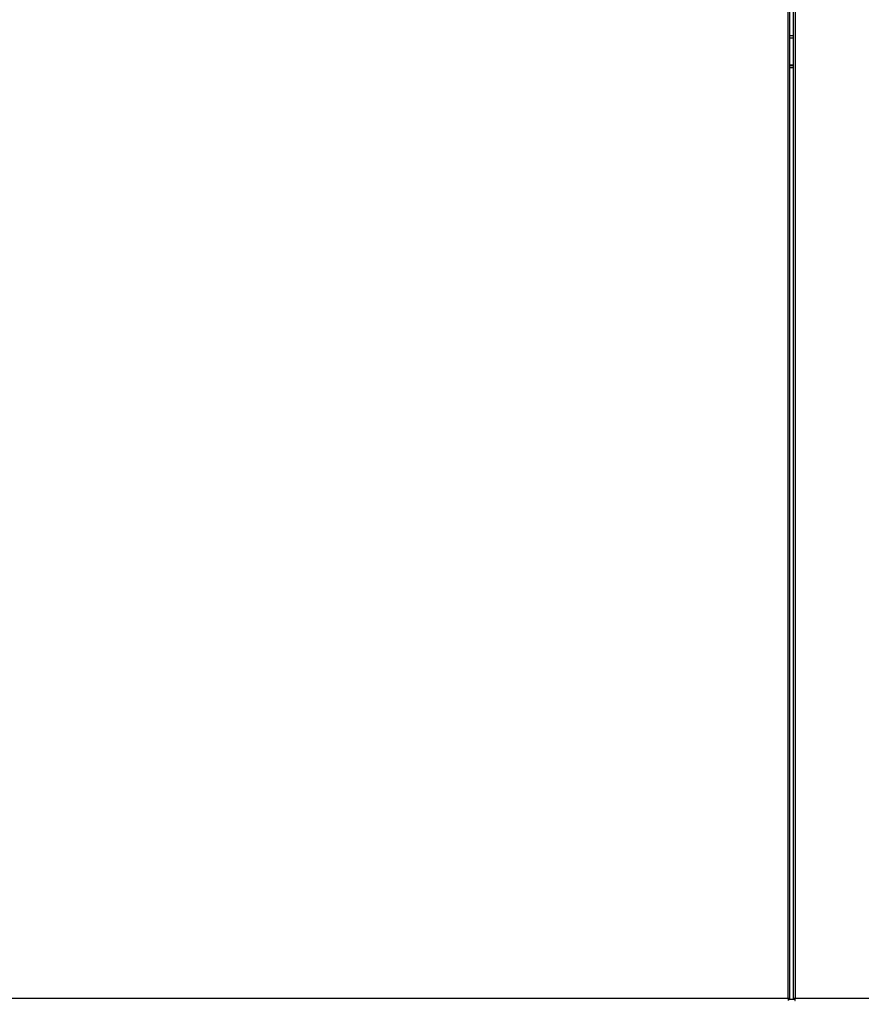
# Model space of a CAD drawing. Units: inches. Extents: x 0.3 to 10.6, y 0.4 to 8.2.
# Drawn here: x 1.6 to 2, y 2.7 to 3.2 of the extents above; entities that cross this region are included whole.
import ezdxf

# ---------------------------------------------------------------- set-up
doc = ezdxf.new("R2010")
doc.units = ezdxf.units.IN
doc.header["$MEASUREMENT"] = 0
doc.linetypes.add('HIDDEN', pattern=[0.075, 0.05, -0.025])
doc.layers.add('SERVICE_AREA_LINE', color=7, linetype='HIDDEN')
doc.styles.add('SLDTEXTSTYLE0', font='GOTHIC.TTF', dxfattribs={"width": 0.913})
doc.styles.get("Standard").update_dxf_attribs({"font": 'GOTHIC.TTF'})
doc.dimstyles.new('SLDDIMSTYLE1', dxfattribs={"dimtxt": 0.083333, "dimasz": 0.1, "dimexe": 0, "dimexo": 0.0625, "dimgap": 0.020833, "dimtad": 0, "dimtih": 1, "dimtoh": 1, "dimdec": 6, "dimlfac": 64, "dimrnd": 1e-09, "dimzin": 12, "dimdsep": 46, "dimlunit": 5, "dimtxsty": 'SLDTEXTSTYLE0', "dimsah": 1, "dimcen": 0.09, "dimadec": 0, "dimazin": 3, "dimtfac": 1, "dimtdec": 3, "dimtofl": 0, "dimtmove": 0, "dimatfit": 3, "dimfxl": 1, "dimfrac": 2, "dimtolj": 1, "dimtzin": 12, "dimarcsym": 0})
doc.dimstyles.new('SLDDIMSTYLE3', dxfattribs={"dimtxt": 0.18, "dimasz": 0.03, "dimexe": 0, "dimexo": 0.0625, "dimgap": 0, "dimtad": 0, "dimtih": 1, "dimtoh": 1, "dimdec": 0, "dimrnd": 1e-09, "dimzin": 0, "dimdsep": 46, "dimlunit": 5, "dimtxsty": 'Standard', "dimblk1": 'DOT', "dimblk2": 'DOT', "dimsah": 1, "dimcen": 0.09, "dimadec": 0, "dimazin": 0, "dimtfac": 0.03, "dimtdec": 0, "dimtofl": 0, "dimtmove": 0, "dimatfit": 3, "dimldrblk": 'DOT', "dimfxl": 1, "dimfrac": 2, "dimtolj": 1, "dimtzin": 0, "dimarcsym": 0})

# ---------------------------------------------------------------- blocks, each defined once
blk = doc.blocks.new('_D_8')
at = {"layer": 'SERVICE_AREA_LINE'}
for p, q in [((1.83869, 3.7426), (2.87766, 3.7426)), ((2.75266, 3.7426), (2.75266, 3.21359)), ((2.75266, 2.5693), (2.75266, 2.94878)), ((2.39199, 2.5693), (2.87766, 2.5693))]:
    blk.add_line(p, q, dxfattribs=at)
for points in [[(2.75266, 3.7426), (2.73766, 3.6426), (2.76766, 3.6426)], [(2.75266, 2.5693), (2.76766, 2.6693), (2.73766, 2.6693)]]:
    blk.add_solid(points, dxfattribs=at)
at = {"layer": 'SERVICE_AREA_LINE', "char_height": 0.083333, "attachment_point": 1, "style": 'SLDTEXTSTYLE0'}
for s, insert in [('75 1/8"', (2.57264, 3.18763)), ('Overall', (2.56053, 3.05522))]:
    blk.add_mtext(s, dxfattribs=dict(at, insert=insert))
blk = doc.blocks.new('_Dot')
at = {"color": 0, "linetype": 'ByBlock', "lineweight": -2}
blk.add_line((-0.5, 0), (-1, 0), dxfattribs=at)
at = {"color": 0, "linetype": 'ByBlock', "const_width": 0.5}
blk.add_lwpolyline([(-0.25, 0, 1), (0.25, 0, 1)], format="xyb", close=True, dxfattribs=at)

msp = doc.modelspace()

# ---------------------------------------------------------------- linework, layer by layer
at = {"color": 8, "linetype": 'Continuous', "lineweight": 25}
for p, q in [((1.94660089, 3.67037369), (1.94660089, 2.72311557)), ((1.9501837, 2.72311557), (1.9501837, 3.67037369)), ((1.94753839, 3.19030307), (1.9492462, 3.19030307)), ((1.9492462, 3.17655307), (1.94753839, 3.17655307))]:
    msp.add_line(p, q, dxfattribs=at)
at = {"color": 7, "linetype": 'Continuous', "lineweight": 25}
for p, q in [((1.94753839, 2.72291356), (1.94753839, 3.66082129)), ((1.9492462, 2.72291356), (1.9492462, 3.66082129)), ((1.9492462, 3.19124057), (1.94753839, 3.19124057)), ((1.9492462, 3.17686557), (1.94753839, 3.17686557)), ((1.9492462, 3.17561557), (1.94753839, 3.17561557)), ((1.94660089, 2.72311557), (1.5669087, 2.72311557)), ((1.9468029, 2.72280307), (1.94998168, 2.72280307)), ((1.9468029, 2.72280307), (1.9468029, 2.72223834)), ((1.94691339, 2.72291356), (1.94753839, 2.72291356)), ((1.9498712, 2.72291356), (1.9492462, 2.72291356)), ((1.94998168, 2.72280307), (1.94998168, 2.72223834)), ((2.34550089, 2.72311557), (1.9501837, 2.72311557))]:
    msp.add_line(p, q, dxfattribs=at)
for points in [[(1.94660089, 2.72311557), (1.94661772, 2.72299273), (1.94665139, 2.72274703), (1.94670189, 2.72243715), (1.9467524, 2.72222035), (1.94678607, 2.72219217), (1.9468029, 2.72217807)], [(1.94753839, 2.72291356), (1.94752429, 2.72293039), (1.94749611, 2.72296406), (1.94727931, 2.72301457), (1.94696943, 2.72306507), (1.94672373, 2.72309874), (1.94660089, 2.72311557)], [(1.94691339, 2.72291356), (1.94690869, 2.72293039), (1.94689929, 2.72296406), (1.94682703, 2.72301457), (1.94672373, 2.72306507), (1.94664184, 2.72309874), (1.94660089, 2.72311557)], [(1.94660089, 2.72311557), (1.94661772, 2.72307462), (1.94665139, 2.72299273), (1.94670189, 2.72288943), (1.9467524, 2.72281717), (1.94678607, 2.72280777), (1.9468029, 2.72280307)], [(1.9501837, 2.72311557), (1.95006085, 2.72309874), (1.94981516, 2.72306507), (1.94950527, 2.72301457), (1.94928847, 2.72296406), (1.94926029, 2.72293039), (1.9492462, 2.72291356)], [(1.9501837, 2.72311557), (1.95014275, 2.72309874), (1.95006085, 2.72306507), (1.94995756, 2.72301457), (1.94988529, 2.72296406), (1.9498759, 2.72293039), (1.9498712, 2.72291356)], [(1.94998168, 2.72217807), (1.94999852, 2.72219217), (1.95003219, 2.72222035), (1.95008269, 2.72243715), (1.95013319, 2.72274703), (1.95016686, 2.72299273), (1.9501837, 2.72311557)], [(1.94998168, 2.72280307), (1.94999852, 2.72280777), (1.95003219, 2.72281717), (1.95008269, 2.72288943), (1.95013319, 2.72299273), (1.95016686, 2.72307462), (1.9501837, 2.72311557)]]:
    msp.add_open_spline(points, degree=3, dxfattribs=at)

# ---------------------------------------------------------------- dimensions: what is measured, and where the dimension line sits
at = {"layer": 'SERVICE_AREA_LINE'}
dim = msp.add_linear_dim(base=(2.75265551, 3.74260437), p1=(2.34199151, 2.56930307), p2=(1.78868682, 3.74260437), angle=90, text='<>\\POverall', dimstyle='SLDDIMSTYLE1', dxfattribs=at)
dim.commit()
dim.dimension.update_dxf_attribs({"geometry": '_D_8', "text_midpoint": (2.75265551, 3.08118501), "dimtype": 160})

# ---------------------------------------------------------------- leaders
msp.add_leader([(2.10619292, 2.8249522), (2.22192224, 2.26270621), (1.84090363, 2.26270621)], dimstyle='SLDDIMSTYLE3', dxfattribs=at)

doc.saveas('drawing.dxf')
